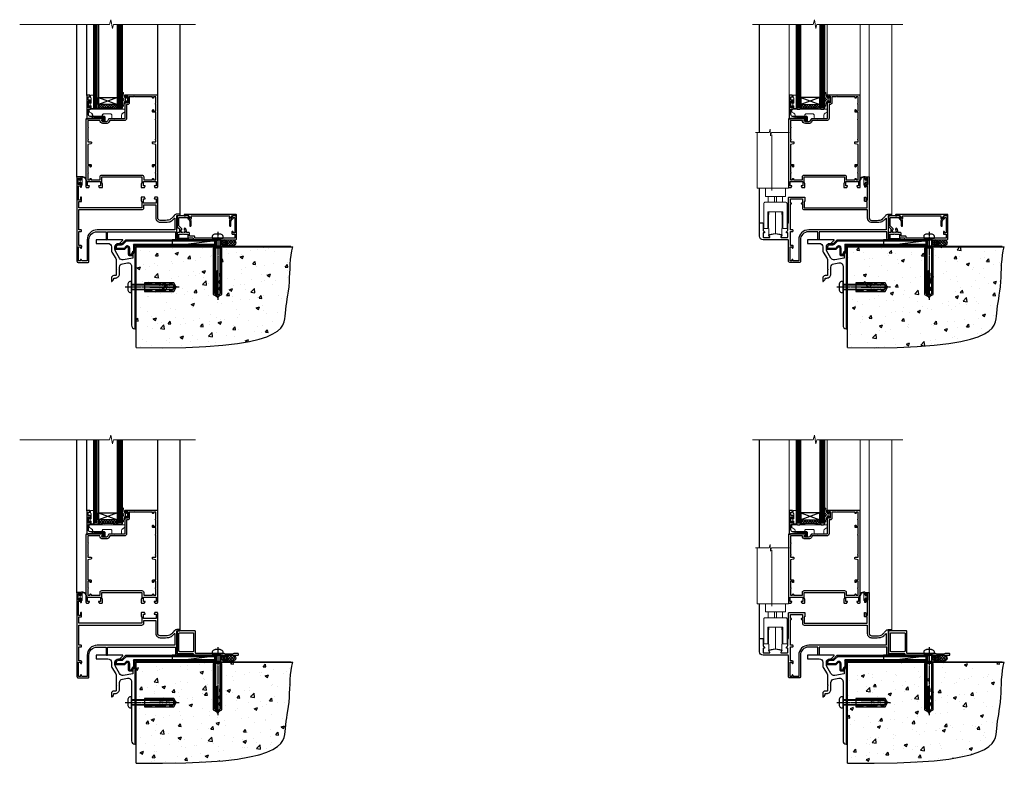
# Model space of a CAD drawing. Extents: x 2257 to 19037, y 27801 to 29841.
# Drawn here: x 12544 to 13374, y 28019 to 28647 of the extents above; entities that cross this region are included whole.
import ezdxf

# ---------------------------------------------------------------- set-up
doc = ezdxf.new("R2010")
doc.units = 0
doc.linetypes.add('CENTERLINE', pattern=[2, 1.25, -0.25, 0.25, -0.25])
doc.linetypes.add('Dashed', pattern=[564.444447, 282.222223, -282.222223])
doc.layers.add('Aluminium Systems Ltd Joinery Detail', color=7, linetype='Continuous')
doc.layers.add('HARDWARE', color=8, linetype='Continuous', lineweight=5)

# ---------------------------------------------------------------- blocks, each defined once
blk = doc.blocks.new('90 Concrete Sill CC')
at = {"layer": 'Aluminium Systems Ltd Joinery Detail'}
h = blk.add_hatch(dxfattribs=at)
h.set_pattern_fill('AR-CONC', color=256, scale=0.15)
h.set_pattern_definition([(50, (-5502.435, -2529.092), (27.3277, -2.39086), [2.8575, -31.4325]), (355, (-5502.435, -2529.092), (-5.28651, 28.65853), [2.286, -25.14609]), (100.45144, (-5500.158, -2529.29), (22.04119, 26.26766), [2.4285, -26.71354]), (46.1842, (-5502.435, -2521.472), (40.66186, -6.30635), [4.28625, -47.14875]), (96.63556, (-5499.046, -2521.997), (35.61062, 37.11392), [3.64275, -40.07034]), (351.18415, (-5502.435, -2521.47), (35.61062, 37.11392), [3.429, -37.71896]), (21, (-5498.625, -2523.377), (22.74216, -15.33978), [2.8575, -31.4325]), (326, (-5498.625, -2523.377), (9.2703, 27.6282), [2.286, -25.146]), (71.45144, (-5496.73, -2524.655), (32.01246, 12.28842), [2.4285, -26.71349]), (37.5, (-5502.435, -2529.092), (0.46329, 12.683256), [0, -24.8412, 0, -25.527, 0, -25.24125]), (7.5, (-5502.435, -2529.092), (10.02295, 15.027086), [0, -14.5542, 0, -24.2697, 0, -9.62025]), (327.5, (-5510.931, -2529.092), (20.33859, -0.859312), [0, -9.525, 0, -29.718, 0, -39.4335]), (317.5, (-5514.741, -2529.092), (22.219377, 3.813974), [0, -12.3825, 0, -19.7358, 0, -28.0035])])
edge = h.paths.add_edge_path()
edge.add_line((79.91, 73.44), (79.91, -11.64))
edge.add_spline(control_points=[(79.91, -11.64), (206.92, -13.51), (203.26, 18.67), (209.78, 35.6), (209.42, 64.81), (211.98, 73.44)], knot_values=[177.537471, 177.537471, 177.537471, 177.537471, 227.455421, 263.56182, 289.18489, 289.18489, 289.18489, 289.18489], degree=3, periodic=0)
edge.add_line((211.98, 73.44), (79.91, 73.44))
at = {"layer": 'Aluminium Systems Ltd Joinery Detail', "linetype": 'Dashed', "ltscale": 0.01, "const_width": 0.5, "elevation": -1}
blk.add_lwpolyline([(79.41, -11.64), (79.41, 73.94), (210.39, 73.94)], dxfattribs=at)
at = {"layer": 'Aluminium Systems Ltd Joinery Detail', "elevation": -1}
blk.add_lwpolyline([(79.91, -11.64), (79.91, 73.44), (211.98, 73.44)], dxfattribs=at)
at = {"layer": 'Aluminium Systems Ltd Joinery Detail'}
blk.add_open_spline([(79.91, -11.64), (206.92, -13.51, -1), (203.26, 18.67, -0.99), (209.78, 35.6, -1), (209.42, 64.81, -1), (211.98, 73.44, -1)], degree=3, knots=[177.537471, 177.537471, 177.537471, 177.537471, 227.455421, 263.56182, 289.18489, 289.18489, 289.18489, 289.18489], dxfattribs=at)
blk = doc.blocks.new('BS055')
blk.add_lwpolyline([(-1.74, 1.5, 0.281117), (-3.87, 0.2), (-5.29, -2.56, -1), (-5.91, -2.24), (-4.52, 0.47, -0.281117), (-1.85, 2.1), (-0.75, 2.1, -0.414272), (-0.45, 1.8), (-0.45, -0.85), (0.4, -0.85), (0.4, -3.05), (-0.45, -3.05), (-0.45, -4.9, -0.414214), (-0.75, -5.2), (-1.15, -5.2, -0.414214), (-1.45, -4.9), (-1.45, 1.3, 0.414214), (-1.65, 1.5)], format="xyb", close=True)
blk.add_lwpolyline([(0.4, -3.05), (1.15, -3.05), (1.15, -4.1, 0.414214), (1.4, -4.35), (1.7, -4.35, 0.414214), (1.95, -4.1), (1.95, 0.2, 0.414214), (1.7, 0.45), (1.4, 0.45, 0.414214), (1.15, 0.2), (1.15, -0.85), (0.4, -0.85)], format="xyb")
blk = doc.blocks.new('10F515-22716')
at = {"flags": 128}
for points in [[(-1.4, -1.4), (-1.4, -5), (-12.1, -5), (-12.1, -1.4), (-10.8, -1.4, 0.57735), (-10.63, -1.1), (-11.2, -0.1, 0.267949), (-11.38, 0), (-13.6, 0, 0.414214), (-13.8, -0.2), (-13.8, -3.4, 0.414214), (-13.6, -3.6), (-13.3, -3.6), (-13.3, -9), (-66.4, -9), (-66.4, -3.6), (-64.3, -3.6, 0.414214), (-64.1, -3.4), (-64.1, -0.2, 0.414214), (-64.3, 0), (-64.6, 0, 0.414214), (-65.1, -0.5), (-65.1, -2.5), (-66.6, -2.5), (-66.6, 9.5), (-65.1, 9.5), (-65.1, 8.7, 1), (-64.3, 8.7), (-64.3, 9.5, 0.182675), (-64.5, 10.03), (-64.5, 11.3, 1), (-65.4, 11.3), (-65.4, 10.5), (-66.9, 10.5), (-66.9, 16), (-65.4, 16), (-65.4, 15.2, 1), (-64.5, 15.2), (-64.5, 16.5, 0.414214), (-65, 17), (-67.7, 17, 0.414214), (-68, 16.7), (-68, -54, 0.414214), (-67, -55), (-58.5, -55, 0.414214), (-58, -54.5), (-58, -36, -0.414214), (-51.2, -29.2), (-43.35, -29.2), (-43.35, -35.45, 1), (-42.25, -35.45), (-42.25, -29.2), (14.9, -29.2), (14.9, -35, 0.414214), (15.9, -36), (16.79, -36, 0.198912), (17.15, -35.85), (17.4, -35.6), (23.6, -35.6), (23.85, -35.85, 0.198912), (24.21, -36), (25.4, -36, 1), (25.4, -34.8), (16, -34.8), (16, -15.4), (18.5, -15.4, 1), (18.5, -14.4), (16.2, -14.4, 0.221695), (13.9, -15.47), (12.89, -16.67, -0.041739), (11.13, -18.45, -0.135557), (9.11, -19.39, -0.041739), (6.61, -19.6), (2, -19.6, -0.414214), (0, -17.6), (0, -0.5, 0.414214), (-0.5, 0), (-2.12, 0, 0.267949), (-2.3, -0.1), (-2.87, -1.1, 0.57735), (-2.7, -1.4)], [(-64.11, -53.01, 1), (-65.09, -53.19), (-64.98, -53.8), (-66.6, -53.8), (-66.6, -41.8), (-64.98, -41.8), (-65.09, -42.41, 1), (-64.11, -42.59), (-63.98, -41.86, 0.466308), (-64.87, -40.8), (-66.4, -40.8), (-66.4, -29), (-64.6, -29, 0.414214), (-64.1, -28.5), (-64.1, -28.1, 0.414214), (-64.6, -27.6), (-66.4, -27.6), (-66.4, -10.6), (-13.3, -10.6, 0.414214), (-11.7, -9), (-11.7, -6.6), (-1.6, -6.6), (-1.6, -17.6, 0.414214), (2, -21.2), (6.61, -21.2, 0.041739), (9.37, -20.97, 0.135557), (12.17, -19.66, 0.040067), (14.05, -17.79, -0.697722), (14.4, -17.91), (14.4, -27.6), (-51, -27.6, 0.414214), (-59.4, -36), (-59.4, -53.8), (-63.97, -53.8)]]:
    blk.add_lwpolyline(points, format="xyb", close=True, dxfattribs=at)
blk = doc.blocks.new('GB004')
blk.add_lwpolyline([(-11, 1, 0.414214), (-10, 0), (-3.9, 0, 0.414214), (-2.9, 1), (-2.9, 2.9, -0.267949), (-1.9, 4.63), (-0.25, 5.58, 0.267949), (0, 6.02), (0, 7.5, 0.414214), (-0.5, 8), (-29.5, 8, 0.414214), (-30, 7.5), (-30, 6.02, 0.267949), (-29.75, 5.58), (-28.1, 4.63, -0.267949), (-27.1, 2.9), (-27.1, 1, 0.414214), (-26.1, 0), (-20, 0, 0.414214), (-19, 1), (-19, 3, -0.414214), (-18, 4), (-12, 4, -0.414214), (-11, 3)], format="xyb", close=True)
blk = doc.blocks.new('10P514-22644')
at = {"flags": 128}
blk.add_lwpolyline([(-7.25, -5.8, 0.57735), (-7.42, -6.1), (-6.85, -7.1, 0.267949), (-6.67, -7.2), (-5.05, -7.2, 0.414214), (-4.55, -6.7), (-4.55, 70.3, 0.414214), (-5.05, 70.8), (-31.75, 70.8, 0.414214), (-32.25, 70.3), (-32.25, 69, 1), (-31.35, 69), (-31.35, 69.8), (-29.85, 69.8), (-29.85, 64.3), (-31.35, 64.3), (-31.35, 65.1, 1), (-32.25, 65.1), (-32.25, 51.3, -0.414214), (-32.75, 50.8), (-45.46, 50.8, 0.267949), (-45.89, 50.55), (-46.9, 48.8, -0.267949), (-47.77, 48.3), (-50.75, 48.3, -0.414214), (-51.75, 49.3), (-51.75, 49.8), (-50.25, 49.8, 1), (-50.25, 50.8), (-64.65, 50.8, 0.414214), (-64.95, 50.5), (-64.95, -6.7, 0.414214), (-64.45, -7.2), (-62.83, -7.2, 0.267949), (-62.65, -7.1), (-62.08, -6.1, 0.57735), (-62.25, -5.8), (-63.55, -5.8), (-63.55, -2.2), (-52.85, -2.2), (-52.85, -5.8), (-54.15, -5.8, 0.57735), (-54.32, -6.1), (-53.75, -7.1, 0.267949), (-53.57, -7.2), (-51.35, -7.2, 0.414214), (-51.15, -7), (-51.15, -3.8, 0.414214), (-51.35, -3.6), (-51.65, -3.6), (-51.65, 1.8), (-17.85, 1.8), (-17.85, -3.6), (-18.15, -3.6, 0.414214), (-18.35, -3.8), (-18.35, -7, 0.414214), (-18.15, -7.2), (-15.93, -7.2, 0.267949), (-15.75, -7.1), (-15.18, -6.1, 0.57735), (-15.35, -5.8), (-16.65, -5.8), (-16.65, -2.2), (-5.95, -2.2), (-5.95, -5.8)], format="xyb", close=True, dxfattribs=at)
blk.add_lwpolyline([(-8.85, 68.5), (-8.85, 69.3), (-23.85, 69.3), (-24.25, 69.7), (-24.65, 69.3), (-28.45, 69.3), (-28.45, 64.3, -0.414214), (-29.95, 62.8), (-30.75, 62.8), (-30.75, 51.3, -0.414214), (-32.75, 49.3), (-40.35, 49.3), (-40.75, 49.7), (-41.15, 49.3), (-44.88, 49.3), (-45.61, 48.05, -0.267949), (-47.77, 46.8), (-50.75, 46.8, -0.414214), (-53.25, 49.3), (-63.35, 49.3), (-63.35, 43.7, -1), (-63.35, 42.9), (-63.35, 33.7, -1), (-63.35, 32.9), (-63.35, 31.3), (-60.65, 31.3, -0.414214), (-60.45, 31.1), (-60.45, 30.19, -0.344151), (-60.83, 29.71), (-63.35, 29.13), (-63.35, 12.3), (-61.15, 12.3, -0.414214), (-60.65, 11.8), (-60.65, 10.5, -1), (-61.45, 10.5), (-61.45, 11.3), (-63.35, 11.3), (-63.35, 5.7, -1), (-63.35, 4.9), (-63.35, -0.7), (-61.45, -0.7), (-61.45, 0.1, -1), (-60.65, 0.1), (-60.65, -0.7), (-53.15, -0.7), (-53.15, 1.8, -0.414214), (-51.65, 3.3), (-17.85, 3.3, -0.414214), (-16.35, 1.8), (-16.35, -0.7), (-8.85, -0.7), (-8.85, 0.1, -1), (-8.05, 0.1), (-8.05, -0.7), (-6.15, -0.7), (-6.15, 4.9, -1), (-6.15, 5.7), (-6.15, 11.3), (-8.05, 11.3), (-8.05, 10.5, -1), (-8.85, 10.5), (-8.85, 11.8, -0.414214), (-8.35, 12.3), (-6.15, 12.3), (-6.15, 29.13), (-8.67, 29.71, -0.344151), (-9.05, 30.19), (-9.05, 31.1, -0.414214), (-8.85, 31.3), (-6.15, 31.3), (-6.15, 32.9, -1), (-6.15, 33.7), (-6.15, 49.9, -1), (-6.15, 50.7), (-6.15, 56.3), (-8.35, 56.3, -0.414214), (-8.85, 56.8), (-8.85, 58.1, -1), (-8.05, 58.1), (-8.05, 57.3), (-6.15, 57.3), (-6.15, 62.9, -1), (-6.15, 63.7), (-6.15, 69.3), (-8.05, 69.3), (-8.05, 68.5, -1)], format="xyb", close=True)
blk = doc.blocks.new('BS020-Comp')
blk.add_lwpolyline([(0.4, -0.85), (-0.35, -0.85), (-0.35, -0.36, 0.221673), (-0.44, -0.17, -0.187564), (-1.14, 1.1), (-1.45, 3.52, 0.936585), (-2.45, 3.45), (-2.45, 1.36, 0.241598), (-0.75, -1.95, 0.241598), (-2.45, -5.26), (-2.45, -7.35, 0.936585), (-1.45, -7.42), (-1.14, -5, -0.187564), (-0.44, -3.73, 0.221673), (-0.35, -3.54), (-0.35, -3.05), (0.4, -3.05)], format="xyb", close=True)
blk.add_lwpolyline([(0.4, -3.05), (1.15, -3.05), (1.15, -4.1, 0.414214), (1.4, -4.35), (1.7, -4.35, 0.414214), (1.95, -4.1), (1.95, 0.2, 0.414214), (1.7, 0.45), (1.4, 0.45, 0.414214), (1.15, 0.2), (1.15, -0.85), (0.4, -0.85)], format="xyb")
blk = doc.blocks.new('10B116-22519')
at = {"flags": 128}
blk.add_lwpolyline([(-13.1, 0.5, 0.414214), (-12.9, 0.7), (-12.9, 1), (-7.9, 1.5), (0.5, 1.5), (0.5, -0.55), (-0.8, -0.55, 0.668179), (-0.94, -0.89), (-0.44, -1.39, 0.198912), (-0.3, -1.45), (0.5, -1.45, 0.414214), (1.4, -0.55), (1.4, 1.6, 0.414214), (0.5, 2.5), (-11.2, 2.5, -0.414214), (-12.7, 4), (-12.7, 8.7), (-11, 8.7, 0.414214), (-10.5, 9.2), (-10.5, 10.5, 1), (-11.4, 10.5), (-11.4, 9.7), (-12.9, 9.7), (-12.9, 15.2), (-11.4, 15.2), (-11.4, 14.4, 1), (-10.5, 14.4), (-10.5, 15.7, 0.414214), (-11, 16.2), (-12.8, 16.2), (-12.8, 19.1), (-11.7, 19.1, 0.414214), (-11.4, 19.4), (-11.4, 20.2, 0.414214), (-11.7, 20.5), (-13.7, 20.5, 0.414214), (-14, 20.2), (-14, 0.7, 0.414214), (-13.8, 0.5)], format="xyb", close=True, dxfattribs=at)
blk = doc.blocks.new('BS024')
at = {"color": 1}
blk.add_lwpolyline([(-0.4, -3.05), (-1.15, -3.05), (-1.15, -4.1, -0.414214), (-1.4, -4.35), (-1.7, -4.35, -0.414214), (-1.95, -4.1), (-1.95, 0.2, -0.414214), (-1.7, 0.45), (-1.4, 0.45, -0.414214), (-1.15, 0.2), (-1.15, -0.85), (-0.4, -0.85)], format="xyb", dxfattribs=at)
blk.add_lwpolyline([(-0.4, -3.05), (-0.4, -0.85), (0.45, -0.85), (0.45, 3.6), (0.25, 3.6, -0.414214), (-0.05, 3.9), (-0.05, 5.8, -0.414214), (0.25, 6.1), (2.15, 6.1, -0.414214), (2.45, 5.8), (2.45, -5, -0.414214), (2.2, -5.25), (0.7, -5.25, -0.414214), (0.45, -5), (0.45, -3.05)], format="xyb", close=True, dxfattribs=at)
blk = doc.blocks.new('F1 HD OI Sill')
h = blk.add_hatch()
h.set_pattern_fill('ANSI37', color=251, scale=12)
h.set_pattern_definition([(45, (12.7, 1), (-1.06066, 1.06066), []), (135, (12.7, 1), (-1.06066, -1.06066), [])])
edge = h.paths.add_edge_path()
edge.add_line((-106.27, 114), (-90.27, 114))
edge.add_line((-90.27, 114), (-90.27, 111))
edge.add_line((-90.27, 111), (-89.27, 110))
edge.add_arc((-98.27, 70), 41, 437.31962, 462.68038)
edge.add_line((-107.27, 110), (-106.27, 111))
edge.add_line((-106.27, 111), (-106.27, 114))
for p, q in [((-110.27, 111, 1), (-110.27, 181.47, 1)), ((-106.27, 181.47, 1), (-106.27, 111, 1)), ((-90.27, 111, 1), (-90.27, 181.47, 1)), ((-86.27, 181.47, 1), (-86.27, 111, 1)), ((-109.27, 110, 1), (-110.27, 111, 1)), ((-107.27, 110, 1), (-109.27, 110, 1)), ((-106.27, 111, 1), (-107.27, 110, 1)), ((-89.27, 110, 1), (-90.27, 111, 1)), ((-87.27, 110, 1), (-89.27, 110, 1)), ((-86.27, 111, 1), (-87.27, 110, 1))]:
    blk.add_line(p, q)
at = {"color": 4}
for p, q in [((-109.27, 111, 1), (-109.27, 181.47, 1)), ((-108.27, 111, 1), (-108.27, 181.47, 1)), ((-107.27, 111, 1), (-107.27, 181.47, 1)), ((-89.27, 111, 1), (-89.27, 181.47, 1)), ((-88.27, 111, 1), (-88.27, 181.47, 1)), ((-87.27, 111, 1), (-87.27, 181.47, 1))]:
    blk.add_line(p, q, dxfattribs=at)
at = {"color": 251}
for p, q in [((-90.27, 120, 1), (-106.27, 114, 1)), ((-106.27, 120, 1), (-90.27, 114, 1))]:
    blk.add_line(p, q, dxfattribs=at)
at = {"elevation": 1}
blk.add_lwpolyline([(-90.27, 114), (-106.27, 114), (-106.27, 120), (-90.27, 120)], close=True, dxfattribs=at)
blk.add_arc((-98.27, 70, 1), 41, 77.31962, 102.68038)
at = {"layer": 'Aluminium Systems Ltd Joinery Detail'}
for p, q in [((-124.37, 52.67, 1), (-124.37, 181.47, 0.2)), ((-116.07, 121.7, 1), (-116.17, 181.47, 0.76)), ((-56.37, 121.2, 1), (-56.37, 181.47, 0.89)), ((-37.37, 21.06, 1), (-37.37, 181.47, 0))]:
    blk.add_line(p, q, dxfattribs=at)
at = {"layer": 'Aluminium Systems Ltd Joinery Detail', "linetype": 'Continuous', "lineweight": 5, "ltscale": 0.12, "elevation": 0}
blk.add_lwpolyline([(-24.54, 181.47), (-93.66, 181.47), (-94.56, 178.03), (-95.83, 185.45), (-96.86, 181.47), (-172.62, 181.47)], dxfattribs=at)
blk.add_blockref('10P514-22644', (-51.82, 51.2, 1))
at = {"transparency": 33554687}
blk.add_blockref('10B116-22519', (-102.07, 101.5, 1), dxfattribs=at)
at = {"color": 1, "transparency": 33554687}
blk.add_blockref('10F515-22716', (-56.37, 36, 1), dxfattribs=at)
at = {"layer": 'HARDWARE', "transparency": 33554687}
for name, p in [('BS024', (-112.82, 115.9, 1)), ('BS020-Comp', (-83.82, 120.2, 1)), ('GB004', (-83.97, 102, 1))]:
    blk.add_blockref(name, p, dxfattribs=at)
at = {"layer": 'HARDWARE'}
blk.add_blockref('GB004', (-84.07, 102, 1), dxfattribs=at)
at = {"layer": 'HARDWARE', "transparency": 33554687, "xscale": -1}
blk.add_blockref('BS055', (-121.32, 51.2, 1), dxfattribs=at)
blk = doc.blocks.new('10F505-22672')
at = {"transparency": 33554687, "flags": 128}
for points in [[(-21.4, -22.3), (-21.4, -27.9, 0.267949), (-20.9, -28.77), (-20.7, -28.88, -0.267949), (-20.2, -29.75), (-20.2, -29.98, -0.57735), (-20.5, -30.15), (-20.65, -30.07, 0.57735), (-21.4, -30.5), (-21.4, -33.5, 0.414214), (-20.9, -34), (-15.9, -34, 0.57735), (-15.64, -33.55), (-16.46, -32.13, -0.508804), (-16.26, -31.69), (-11.11, -30.58, -0.106263), (-10.9, -30.58), (-5.74, -31.69, -0.508804), (-5.54, -32.13), (-6.36, -33.55, 0.57735), (-6.1, -34), (-1.1, -34, 0.414214), (-0.6, -33.5), (-0.6, -30.5, 0.57735), (-1.35, -30.07), (-1.5, -30.15, -0.57735), (-1.8, -29.98), (-1.8, -29.75, -0.267949), (-1.3, -28.88), (-1.1, -28.77, 0.267949), (-0.6, -27.9), (-0.6, -22.3, -0.414214), (-0.1, -21.8), (0, -21.8), (0, -0.5, -0.414214), (0.5, 0), (13.6, 0, -0.414214), (13.8, -0.2), (13.8, -3.4, -0.414214), (13.6, -3.6), (13.3, -3.6), (13.3, -9), (66.4, -9), (66.4, -3.6), (64.3, -3.6, -0.414214), (64.1, -3.4), (64.1, -0.2, -0.414214), (64.3, 0), (64.6, 0, -0.414214), (65.1, -0.5), (65.1, -2.5), (66.6, -2.5), (66.6, 9.5), (65.1, 9.5), (65.1, 8.7, -1), (64.3, 8.7), (64.3, 9.5, -0.182675), (64.5, 10.03), (64.5, 11.3, -1), (65.4, 11.3), (65.4, 10.5), (66.9, 10.5), (66.9, 16), (65.4, 16), (65.4, 15.2, -1), (64.5, 15.2), (64.5, 16.5, -0.414214), (65, 17), (67.7, 17, -0.414214), (68, 16.7), (68, -17.6, 0.414214), (70, -19.6), (74.61, -19.6, 0.041739), (77.11, -19.39, 0.135557), (79.13, -18.45, 0.041739), (80.89, -16.67), (81.9, -15.47, -0.221695), (84.2, -14.4), (86.5, -14.4, -1), (86.5, -15.4), (84, -15.4), (84, -34.8), (93.4, -34.8, -1), (93.4, -36), (92.21, -36, -0.198912), (91.85, -35.85), (91.6, -35.6), (85.4, -35.6), (85.15, -35.85, -0.198912), (84.79, -36), (83.9, -36, -0.414214), (82.9, -35), (82.9, -29.2), (25.75, -29.2), (25.75, -35.45, -1), (24.65, -35.45), (24.65, -29.2), (16.8, -29.2, 0.414214), (10, -36), (10, -54.5, -0.414214), (9.5, -55), (1, -55, -0.414214), (0, -54), (0, -36.5, 0.414214), (-0.5, -36), (-21.4, -36, -0.414214), (-24.4, -33), (-24.4, -22.3, -0.414214), (-23.9, -21.8), (-21.9, -21.8, -0.414214)], [(1.6, -5.8), (2.2, -5.8, 0.414214), (2.5, -5.5), (2.5, -5.3, 0.414214), (2.2, -5), (1.6, -5), (1.6, -1.6), (11.7, -1.6), (11.7, -5), (11.1, -5, 0.414214), (10.8, -5.3), (10.8, -5.5, 0.414214), (11.1, -5.8), (11.7, -5.8), (11.7, -9, 0.414214), (13.3, -10.6), (66.4, -10.6), (66.4, -17.6, 0.414214), (70, -21.2), (74.61, -21.2, 0.041739), (77.37, -20.97, 0.135557), (80.17, -19.66, 0.040067), (82.05, -17.79, -0.697722), (82.4, -17.91), (82.4, -27.6), (17, -27.6, 0.414214), (8.6, -36), (8.6, -53.8), (4.04, -53.8), (3.9, -53.01, 1), (2.92, -53.19), (3.03, -53.8), (1.4, -53.8), (1.4, -41.8), (3.03, -41.8), (2.92, -42.41, 1), (3.9, -42.59), (4.03, -41.86, 0.466308), (3.14, -40.8), (1.6, -40.8), (1.6, -29), (3.4, -29, 0.414214), (3.9, -28.5), (3.9, -28.1, 0.414214), (3.4, -27.6), (1.6, -27.6)]]:
    blk.add_lwpolyline(points, format="xyb", close=True, dxfattribs=at)
blk = doc.blocks.new('F1 BTMR BD Sill')
h = blk.add_hatch()
h.set_pattern_fill('ANSI37', color=251, scale=12)
h.set_pattern_definition([(45, (-99.2765, 110.9995), (-1.06066, 1.06066), []), (135, (-99.2765, 110.9995), (-1.06066, -1.06066), [])])
edge = h.paths.add_edge_path()
edge.add_line((-91.28, 114), (-107.28, 114))
edge.add_line((-107.28, 114), (-107.28, 111))
edge.add_line((-107.28, 111), (-108.28, 110))
edge.add_arc((-99.28, 70), 41, 77.31962, 102.68038, ccw=False)
edge.add_line((-90.28, 110), (-91.28, 111))
edge.add_line((-91.28, 111), (-91.28, 114))
for p, q in [((-111.28, 181.47), (-111.28, 111)), ((-107.28, 111), (-107.28, 181.47)), ((-91.28, 181.47), (-91.28, 111)), ((-87.28, 111), (-87.28, 181.47)), ((-111.28, 111), (-110.28, 110)), ((-110.28, 110), (-108.28, 110)), ((-108.28, 110), (-107.28, 111)), ((-91.28, 111), (-90.28, 110)), ((-90.28, 110), (-88.28, 110)), ((-88.28, 110), (-87.28, 111))]:
    blk.add_line(p, q)
at = {"color": 4}
for p, q in [((-110.28, 111), (-110.28, 181.47)), ((-109.28, 111), (-109.28, 181.47)), ((-108.28, 111), (-108.28, 181.47)), ((-90.28, 111), (-90.28, 181.47)), ((-89.28, 111), (-89.28, 181.47)), ((-88.28, 111), (-88.28, 181.47))]:
    blk.add_line(p, q, dxfattribs=at)
at = {"color": 251}
for p, q in [((-107.28, 120), (-91.28, 114)), ((-91.28, 120), (-107.28, 114))]:
    blk.add_line(p, q, dxfattribs=at)
blk.add_lwpolyline([(-107.28, 114), (-91.28, 114), (-91.28, 120), (-107.28, 120)], close=True)
blk.add_arc((-99.28, 70), 41, 77.31962, 102.68038)
at = {"layer": 'Aluminium Systems Ltd Joinery Detail'}
for p, q in [((-142.18, 90.43), (-142.18, 181.47)), ((-142.18, 13.7), (-142.18, 43.43))]:
    blk.add_line(p, q, dxfattribs=at)
at = {"layer": 'Aluminium Systems Ltd Joinery Detail', "linetype": 'Continuous', "lineweight": 5}
for p, q in [((-117.08, 181.47), (-117.08, 121.12)), ((-85.08, 181.17), (-85.08, 121.5))]:
    blk.add_line(p, q, dxfattribs=at)
at = {"layer": 'Aluminium Systems Ltd Joinery Detail', "lineweight": 5}
for p, q in [((-57.38, 121.45), (-57.38, 181.47)), ((-49.78, 52.7), (-49.78, 181.47)), ((-30.78, 21.1), (-30.78, 181.47))]:
    blk.add_line(p, q, dxfattribs=at)
at = {"layer": 'Aluminium Systems Ltd Joinery Detail', "linetype": 'Continuous', "lineweight": 5, "ltscale": 0.12}
blk.add_lwpolyline([(-21.49, 181.47), (-93.8, 181.47), (-94.71, 178.03), (-95.97, 185.45), (-97.01, 181.47), (-148.16, 181.47)], dxfattribs=at)
at = {"layer": 'HARDWARE', "color": 8, "transparency": 33554687}
for p, q in [((-122.78, 36.63), (-134.78, 36.63)), ((-129.69, 36.63), (-129.69, 31.63)), ((-127.86, 36.63), (-127.86, 31.63)), ((-134.78, 31.63), (-122.78, 31.63)), ((-134.58, 19.63), (-135.08, 19.63)), ((-128.78, 5.43), (-128.78, 23.63)), ((-122.98, 19.63), (-122.48, 19.63)), ((-134.58, 11.63), (-135.08, 11.63)), ((-122.98, 11.63), (-122.48, 11.63))]:
    blk.add_line(p, q, dxfattribs=at)
at = {"layer": 'HARDWARE', "color": 8, "linetype": 'Continuous', "lineweight": 9, "transparency": 33554687}
blk.add_lwpolyline([(-116.87, 90.43), (-132.16, 90.43), (-133.03, 87.57), (-133.28, 93.21), (-134.18, 90.43), (-145.58, 90.43)], dxfattribs=at)
at = {"layer": 'HARDWARE', "color": 8, "transparency": 33554687}
for points in [[(-117.78, 90.43), (-117.78, 43.43), (-144.28, 43.43), (-144.28, 90.43)], [(-131.78, 41.43), (-131.78, 88.43)], [(-122.98, 9.43), (-123.28, 9.43), (-123.28, 4.43), (-128.78, 5.43), (-134.28, 4.43), (-134.28, 9.43), (-134.58, 9.43), (-134.58, 21.43), (-134.28, 21.43), (-134.28, 23.63)], [(-123.28, 23.63), (-123.28, 21.43), (-122.98, 21.43), (-122.98, 9.43), (-122.98, 21.43)]]:
    blk.add_lwpolyline(points, dxfattribs=at)
blk.add_lwpolyline([(-137.28, 43.33), (-137.28, 36.63), (-134.78, 36.63), (-134.78, 31.63), (-137.58, 31.63, 0.414214), (-138.58, 30.63), (-138.58, 9.63), (-135.08, 9.63), (-135.08, 23.63), (-122.48, 23.63), (-122.48, 9.63), (-118.98, 9.63), (-118.98, 30.63, 0.414214), (-119.98, 31.63), (-122.78, 31.63), (-122.78, 36.63), (-120.28, 36.63), (-120.28, 43.33)], format="xyb", dxfattribs=at)
blk.add_blockref('10P514-22644', (-52.83, 51.2))
at = {"transparency": 33554687}
for name, p in [('10B116-22519', (-103.08, 101.5)), ('10F505-22672', (-117.78, 36))]:
    blk.add_blockref(name, p, dxfattribs=at)
at = {"layer": 'HARDWARE', "transparency": 33554687}
for name, p in [('BS024', (-113.83, 115.9)), ('BS020-Comp', (-84.83, 120.2)), ('GB004', (-85.08, 102)), ('BS055', (-52.83, 51.2))]:
    blk.add_blockref(name, p, dxfattribs=at)
blk = doc.blocks.new('Rawlplug')
at = {"color": 4, "linetype": 'Dashed'}
blk.add_lwpolyline([(-3.57, 0), (-3.57, -24.66), (0, -26.59), (3.57, -24.66), (3.57, 0)], close=True, dxfattribs=at)
for points in [[(-3.07, 0), (-3.07, -5.27), (-2.17, -6.48, -0.162386), (-2.07, -6.78), (-2.07, -9.38, -0.414214), (-2.57, -9.88), (-2.64, -9.88), (-2.64, -11.85, 0.236093), (-2.44, -12.25), (-1.78, -12.74, -0.236093), (-1.58, -13.14), (-1.58, -15.06, -0.618001), (-2.38, -15.46), (-2.64, -15.27), (-2.64, -17.49, 0.236093), (-2.44, -17.89), (-1.78, -18.38, -0.236093), (-1.58, -18.78), (-1.58, -20.7, -0.618001), (-2.38, -21.1), (-2.64, -20.91), (-2.64, -22.73, 0.472976), (-0.25, -24.69), (-0.25, -4.5), (0.25, -4.5), (0.25, -24.69, 0.472976), (2.64, -22.73), (2.64, -20.91), (2.38, -21.1, -0.618001), (1.58, -20.7), (1.58, -18.78, -0.236093), (1.78, -18.38), (2.44, -17.89, 0.236093), (2.64, -17.49), (2.64, -15.27), (2.38, -15.46, -0.618001), (1.58, -15.06), (1.58, -13.14, -0.236093), (1.78, -12.74), (2.44, -12.25, 0.236093), (2.64, -11.85), (2.64, -9.88), (2.57, -9.88, -0.414214), (2.07, -9.38), (2.07, -6.78, -0.162386), (2.17, -6.48), (3.07, -5.27), (3.07, 0)], [(-2.09, -15.56), (-2.5, -12.72), (-3.04, -9.42, 1), (-3.53, -9.5), (-2.99, -12.79), (-2.64, -15.27)], [(2.09, -15.56), (2.5, -12.72), (3.04, -9.42, -1), (3.53, -9.5), (2.99, -12.79), (2.64, -15.27)]]:
    blk.add_lwpolyline(points, format="xyb", dxfattribs=at)
blk = doc.blocks.new('JI834')
at = {"linetype": 'CENTERLINE'}
blk.add_line((0, 5.3), (0, -40.1), dxfattribs=at)
for p, q in [((-1.91, 0), (-1.91, -34.79)), ((1.91, 0), (1.91, -34.79))]:
    blk.add_line(p, q)
blk.add_lwpolyline([(4.55, 0), (4.55, 1.42, 0.269448), (3.79, 2.72, 0.057509), (2.62, 3.22, 0.072181), (2.06, 3.3), (-2.06, 3.3, 0.072181), (-2.62, 3.22, 0.057509), (-3.79, 2.72, 0.269448), (-4.55, 1.42), (-4.55, 0)], format="xyb", close=True)
blk.add_lwpolyline([(2.41, 0), (2.41, -33.92), (0, -38.1), (-2.41, -33.92), (-2.41, 0)])
blk = doc.blocks.new('MO252')
for p, q in [((2.8, 10.3), (2.8, 9.3)), ((5.31, 10.3), (5.31, 9.3)), ((6.01, 10.59), (6.72, 9.89)), ((9.34, 12.5), (8.63, 13.21)), ((9.34, 13.5), (9.34, 12.5)), ((16.23, 8.5), (15.23, 9.5)), ((84, 12.5), (84, 13.5)), ((85, 12.5), (84, 12.5)), ((85, 9.5), (84, 9.5)), ((84, 9.5), (84, 8.5)), ((1, 7.5), (0, 7.5)), ((0, 6.3), (1, 6.3)), ((1, 6.3), (1, 5.3)), ((7.38, 5.3), (7.38, 6.3)), ((7.38, 6.3), (8.09, 5.59)), ((8.82, 7.74), (9.52, 7.03)), ((11.23, 6.33), (12.23, 6.33)), ((11.23, 1), (12.23, 1)), ((12.23, 1), (12.23, 0)), ((14.6, 1.02), (13.6, 1.02)), ((13.6, 1), (14.6, 0)), ((14.54, 3.28), (15.24, 2.58)), ((16.23, 3.98), (15.23, 3.98)), ((15.23, 3.98), (15.94, 3.27))]:
    blk.add_line(p, q)
for points in [[(9.52, 7.03), (8.09, 5.59, -0.198912), (7.38, 5.3), (1, 5.3, -0.414214), (0, 6.3), (0, 7.5, -0.414214), (2.8, 10.3), (5.31, 10.3, 0.198912), (6.01, 10.59), (8.63, 13.21, -0.198912), (9.34, 13.5), (84, 13.5, -0.414214), (85, 12.5), (85, 9.5, -0.414214), (84, 8.5), (16.23, 8.5), (16.23, 3.98, -0.198912), (15.94, 3.27), (15.24, 2.58, 0.198912), (14.6, 1.02), (14.6, 0), (12.23, 0, -0.414214), (11.23, 1), (11.23, 6.33, 0.668179)], [(8.82, 7.74), (7.38, 6.3), (1, 6.3), (1, 7.5, -0.414214), (2.8, 9.3), (5.31, 9.3, 0.198912), (6.72, 9.89), (9.34, 12.5), (84, 12.5), (84, 9.5), (15.23, 9.5), (15.23, 3.98), (14.54, 3.28, 0.198912), (13.6, 1.02), (13.6, 1), (12.23, 1), (12.23, 6.33, 0.668179)]]:
    blk.add_lwpolyline(points, format="xyb", close=True)
blk = doc.blocks.new('Plywood Sheet CC Concrete Floor Sill F1B')
blk.add_line((46.22, 79.23), (46.22, 76.23))
at = {"flags": 128}
blk.add_lwpolyline([(46.22, 76.23), (56.11, 76.23, -0.414214), (59.11, 73.23), (59.11, 70.45, 0.131652), (59.51, 68.95), (62.71, 63.42, -0.131652), (63.11, 61.92), (63.11, 54.53), (63.51, 54.13), (63.11, 53.73), (63.11, 49.53, -0.414214), (62.61, 49.03), (61.11, 49.03, 0.414214), (59.11, 47.03), (59.11, 44.28, 0.668179), (59.54, 44.1), (60.52, 45.09, 0.198912), (61.11, 46.5), (61.11, 47.03), (62.41, 47.03, 0.414214), (65.91, 50.53), (65.91, 56.14, -0.36397), (68.39, 59.09), (72.59, 59.83, -0.466308), (76.11, 56.88), (76.11, 39.63), (76.51, 39.23), (76.11, 38.83), (76.11, 7.22, 0.387795), (78.84, 4.23, 0.441135), (79.11, 4.48), (79.11, 68.97, 0.668179), (78.68, 69.15), (77.7, 68.16, 0.198912), (77.11, 66.75), (77.11, 63.67), (69.12, 62.27, -0.315299), (66, 63.72), (62.51, 69.76, -0.131652), (62.11, 71.26), (62.11, 73.23, -0.414214), (65.11, 76.23), (66.01, 76.23, 0.198912), (66.18, 76.3), (68.68, 78.8, 0.668179), (68.51, 79.23), (46.22, 79.23)], format="xyb", dxfattribs=at)
at = {"layer": 'Aluminium Systems Ltd Joinery Detail'}
blk.add_blockref('MO252', (62.36, 65.73), dxfattribs=at)
at = {"layer": 'Aluminium Systems Ltd Joinery Detail', "rotation": 90}
for name, p in [('JI834', (76.11, 39.51, -1)), ('Rawlplug', (86.95, 39.34))]:
    blk.add_blockref(name, p, dxfattribs=at)
blk = doc.blocks.new('F878-21710')
blk.add_lwpolyline([(38.17, 4.26), (38.17, 0.6, 1), (39.37, 0.6), (39.37, 4.26), (40.12, 5.55, 0.414209), (39.9, 6.37), (39.5, 6.6, -0.767321), (39.8, 7.72, 0.267948), (39.97, 7.82), (40.65, 9), (42.9, 9), (42.9, 8.9, 0.414214), (43.1, 8.7), (43.8, 8.7, 0.414214), (44.1, 9), (44.1, 9.5, 0.414214), (43.6, 10), (0.5, 10, 0.414214), (0, 9.5), (0, 9, 0.414214), (0.3, 8.7), (1, 8.7, 0.414214), (1.2, 8.9), (1.2, 9), (3.45, 9), (4.13, 7.82, 0.267948), (4.3, 7.72, -0.767321), (4.6, 6.6), (4.2, 6.37, 0.414209), (3.98, 5.55), (4.73, 4.26), (4.73, 0.6, 1), (5.93, 0.6), (5.93, 4.26, 0.131653), (5.77, 4.86), (5.32, 5.63, 0.381942), (5.89, 7.97, -0.56587), (6.33, 8.7), (37.77, 8.7, -0.56587), (38.21, 7.97, 0.381942), (38.78, 5.63), (38.33, 4.86, 0.131653)], format="xyb", close=True)
blk = doc.blocks.new('F811-22315')
blk.add_lwpolyline([(9.29, 20.15), (1, 20.15, 0.414214), (0, 19.15), (0, 11.7, 0.198912), (0.38, 10.78), (2.24, 8.92, 0.123583), (1.9, 7.55), (1.9, 6.05), (0.5, 6.05, 0.414214), (0, 5.55), (0, 2.15, 0.414214), (0.5, 1.65), (0.9, 1.65, 0.414214), (1.4, 2.15), (1.4, 4.65), (4.4, 4.65), (4.8, 5.05), (5.2, 4.65), (9.06, 4.65), (9.06, 2.15, 0.414214), (9.56, 1.65), (13.05, 1.65, -0.414214), (13.3, 1.4), (13.3, 0.25, 0.414214), (13.55, 0), (49, 0, 0.414214), (50, 1), (50, 19.15, 0.414214), (49, 20.15), (46.61, 20.15, 0.267959), (46.44, 20.05), (45.5, 18.42, 0.414199), (45.57, 18.15), (46.25, 17.76, 0.779214), (47, 17.95), (47, 18.75), (48.6, 18.75), (48.6, 5.75), (47, 5.75), (47, 6.6, 1), (46.1, 6.6), (46.1, 5.25, 0.414214), (46.5, 4.85), (48.6, 4.85), (48.6, 1.65, -0.414214), (48.35, 1.4), (14.95, 1.4, -0.414214), (14.7, 1.65), (14.7, 2.8, 0.414214), (14.45, 3.05), (10.46, 3.05), (10.46, 5.55, 0.414214), (9.96, 6.05), (7.7, 6.05), (7.7, 7.55, 0.182676), (6.97, 9.47, 1), (5.92, 8.54, -0.182676), (6.3, 7.55), (6.3, 6.05), (6.06, 6.05), (5.76, 6.4, -0.36397), (3.83, 6.4), (3.54, 6.05), (3.3, 6.05), (3.3, 7.55, -0.182676), (3.67, 8.54, 0.414214), (3.61, 9.53), (1.4, 11.74), (1.4, 18.5, -0.414214), (1.65, 18.75), (8.9, 18.75), (8.9, 17.95, 0.779214), (9.65, 17.76), (10.33, 18.15, 0.414199), (10.4, 18.42), (9.46, 20.05, 0.267959)], format="xyb", close=True)
blk = doc.blocks.new('8x65 rawplug')
for p, q in [((-1.91, 0), (-1.91, -46.79)), ((1.91, 0), (1.91, -46.79))]:
    blk.add_line(p, q)
at = {"linetype": 'CENTERLINE'}
blk.add_line((0, 5.3), (0, -52.1), dxfattribs=at)
blk.add_lwpolyline([(4.55, 0), (4.55, 1.42, 0.269448), (3.79, 2.72, 0.057509), (2.62, 3.22, 0.072181), (2.06, 3.3), (-2.06, 3.3, 0.072181), (-2.62, 3.22, 0.057509), (-3.79, 2.72, 0.269448), (-4.55, 1.42), (-4.55, 0)], format="xyb", close=True)
blk.add_lwpolyline([(2.41, 0), (2.41, -45.92), (0, -50.1), (-2.41, -45.92), (-2.41, 0)])
at = {"color": 4, "linetype": 'Dashed', "elevation": 1}
blk.add_lwpolyline([(-3.74, -8.48), (-3.74, -47.5), (-0.17, -49.43), (3.4, -47.5), (3.4, -8.48)], close=True, dxfattribs=at)
for points in [[(-3.24, -8.48), (-3.24, -28.11), (-2.34, -29.32, -0.162386), (-2.24, -29.62), (-2.24, -32.22, -0.414214), (-2.74, -32.72), (-2.81, -32.72), (-2.81, -34.69, 0.236093), (-2.61, -35.09), (-1.96, -35.58, -0.236093), (-1.76, -35.98), (-1.76, -37.9, -0.618001), (-2.56, -38.3), (-2.81, -38.11), (-2.81, -40.33, 0.236093), (-2.61, -40.73), (-1.96, -41.22, -0.236093), (-1.76, -41.62), (-1.76, -43.54, -0.618001), (-2.56, -43.94), (-2.81, -43.75), (-2.81, -45.57, 0.472976), (-0.42, -47.53), (-0.42, -27.34), (0.08, -27.34), (0.08, -47.53, 0.472976), (2.47, -45.57), (2.47, -43.75), (2.21, -43.94, -0.618001), (1.41, -43.54), (1.41, -41.62, -0.236093), (1.61, -41.22), (2.27, -40.73, 0.236093), (2.47, -40.33), (2.47, -38.11), (2.21, -38.3, -0.618001), (1.41, -37.9), (1.41, -35.98, -0.236093), (1.61, -35.58), (2.27, -35.09, 0.236093), (2.47, -34.69), (2.47, -32.72), (2.39, -32.72, -0.414214), (1.89, -32.22), (1.89, -29.62, -0.162386), (1.99, -29.32), (2.9, -28.11), (2.9, -8.48)], [(-2.27, -38.4), (-2.67, -35.56), (-3.21, -32.25, 1), (-3.7, -32.33), (-3.17, -35.63), (-2.81, -38.11)], [(1.92, -38.4), (2.33, -35.56), (2.86, -32.25, -1), (3.36, -32.33), (2.82, -35.63), (2.47, -38.11)]]:
    blk.add_lwpolyline(points, format="xyb", dxfattribs=at)
blk = doc.blocks.new('F811 Sill Fixing')
at = {"layer": 'Aluminium Systems Ltd Joinery Detail', "color": 0}
for name, p in [('F811-22315', (0, -1.2)), ('F878-21710', (5.84, 10.25))]:
    blk.add_blockref(name, p, dxfattribs=at)
at = {"layer": 'Aluminium Systems Ltd Joinery Detail', "color": 6}
blk.add_blockref('8x65 rawplug', (34.08, 0.2), dxfattribs=at)
blk = doc.blocks.new('F1B F811 Sill Fixing')
at = {"layer": 'Aluminium Systems Ltd Joinery Detail'}
h = blk.add_hatch(dxfattribs=at)
h.set_pattern_fill('HONEY', color=256, scale=0.25)
h.set_pattern_definition([(0, (-3150.6011, -2878.0381), (1.190625, 0.68740766), [0.79375, -1.5875]), (120, (-3150.6011, -2878.0381), (-1.190625, 0.68740767), [0.79375, -1.5875]), (60, (-3150.6011, -2878.0381), (3e-09, 1.37481533), [-1.5875, 0.79375])])
h.paths.add_polyline_path([(41.96, -3.7, 1), (36.96, -3.7, 1)])
h = blk.add_hatch(dxfattribs=at)
h.set_pattern_fill('ANSI37', color=0, scale=0.5)
h.set_pattern_definition([(45, (-3173.9626, -11780.4285), (-1.12253202, 1.12253202), []), (135, (-3173.9626, -11780.4285), (-1.12253202, -1.12253202), [])])
h.paths.add_polyline_path([(46.78, -1.2), (39.6, -1.2, -1), (39.6, -6.2), (46.78, -6.2, 1)])
at = {"layer": 'Aluminium Systems Ltd Joinery Detail', "color": 0}
blk.add_line((-4.21, -6.2), (36.71, -1.2), dxfattribs=at)
blk.add_lwpolyline([(-4.21, -6.2), (36.71, -6.2), (36.71, -1.2), (-4.21, -1.2)], close=True, dxfattribs=at)
at = {"layer": 'Aluminium Systems Ltd Joinery Detail'}
blk.add_lwpolyline([(46.78, -6.2), (39.6, -6.2, 1), (39.6, -1.2), (46.78, -1.2, -1)], format="xyb", close=True, dxfattribs=at)
blk.add_circle((39.46, -3.7), 2.5, dxfattribs=at)
blk.add_blockref('F811 Sill Fixing', (0, 0), dxfattribs=at)
blk = doc.blocks.new('F152-20481')
for points in [[(15.9, 1.4, -0.414214), (15.4, 1.9), (15.4, 20, 0.414214), (14.9, 20.5), (0.5, 20.5, 0.414214), (0, 20), (0, 2, 0.414214), (0.5, 1.5), (13.1, 1.5, -0.414214), (13.6, 1), (13.6, 0.5, 0.414214), (14.1, 0), (51.1, 0, 0.414214), (51.6, 0.5), (51.6, 0.9, 0.414214), (51.1, 1.4), (47.6, 1.4), (46.6, 1), (40.6, 1), (39.6, 1.4)], [(13.3, 19, -0.414214), (13.8, 18.5), (13.8, 3.5, -0.414214), (13.3, 3), (2, 3, -0.414214), (1.5, 3.5), (1.5, 18.5, -0.414214), (2, 19)]]:
    blk.add_lwpolyline(points, format="xyb", close=True)
blk = doc.blocks.new('F152 Sill Fixing')
at = {"layer": 'Aluminium Systems Ltd Joinery Detail', "color": 6}
for name, p in [('F152-20481', (0, -1.2)), ('8x65 rawplug', (34.08, 0.2))]:
    blk.add_blockref(name, p, dxfattribs=at)
blk = doc.blocks.new('F1B F152 Sill Fixing')
at = {"layer": 'Aluminium Systems Ltd Joinery Detail'}
h = blk.add_hatch(dxfattribs=at)
h.set_pattern_fill('HONEY', color=256, scale=0.25)
h.set_pattern_definition([(0, (-3150.47236, -2878.0381), (1.190625, 0.68740766), [0.79375, -1.5875]), (120, (-3150.47236, -2878.0381), (-1.190625, 0.68740767), [0.79375, -1.5875]), (60, (-3150.47236, -2878.0381), (3e-09, 1.37481533), [-1.5875, 0.79375])])
h.paths.add_polyline_path([(42.09, -3.7, 1), (37.09, -3.7, 1)])
h = blk.add_hatch(dxfattribs=at)
h.set_pattern_fill('ANSI37', color=0, scale=0.5)
h.set_pattern_definition([(45, (-3173.9626, -11430.4285), (-1.12253202, 1.12253202), []), (135, (-3173.9626, -11430.4285), (-1.12253202, -1.12253202), [])])
h.paths.add_polyline_path([(46.78, -1.2), (39.73, -1.2, -1), (39.73, -6.2), (46.78, -6.2, 1)])
at = {"layer": 'Aluminium Systems Ltd Joinery Detail', "color": 0}
blk.add_line((-4.21, -6.2), (36.71, -1.2), dxfattribs=at)
blk.add_lwpolyline([(-4.21, -6.2), (36.71, -6.2), (36.71, -1.2), (-4.21, -1.2)], close=True, dxfattribs=at)
at = {"layer": 'Aluminium Systems Ltd Joinery Detail'}
blk.add_lwpolyline([(46.78, -6.2), (39.73, -6.2, 1), (39.73, -1.2), (46.78, -1.2, -1)], format="xyb", close=True, dxfattribs=at)
blk.add_circle((39.59, -3.7), 2.5, dxfattribs=at)
at = {"layer": 'Aluminium Systems Ltd Joinery Detail', "color": 6}
blk.add_blockref('F152 Sill Fixing', (0, 0), dxfattribs=at)

msp = doc.modelspace()

# ---------------------------------------------------------------- block references
at = {"layer": 'Aluminium Systems Ltd Joinery Detail'}
for name, p in [('F1 HD OI Sill', (12716.91, 28461.85, 0.8)), ('F1 BTMR BD Sill', (13309.62, 28461.85, 2)), ('F1B F811 Sill Fixing', (12676.97, 28463.05, 4.8)), ('F1B F811 Sill Fixing', (13276.17, 28463.05, 5)), ('Plywood Sheet CC Concrete Floor Sill F1B', (12562.44, 28382.63, 0.8)), ('Plywood Sheet CC Concrete Floor Sill F1B', (13161.64, 28382.63, 1)), ('F1 HD OI Sill', (12716.91, 28111.85, 0.8)), ('F1 BTMR BD Sill', (13309.62, 28111.85, 2)), ('F1B F152 Sill Fixing', (12676.97, 28113.05, 4.8)), ('F1B F152 Sill Fixing', (13276.17, 28113.05, 5)), ('Plywood Sheet CC Concrete Floor Sill F1B', (12562.44, 28032.63, 0.8)), ('Plywood Sheet CC Concrete Floor Sill F1B', (13161.64, 28032.63, 1))]:
    msp.add_blockref(name, p, dxfattribs=at)
at = {"layer": 'Aluminium Systems Ltd Joinery Detail', "color": 0}
for p in [(12562.44, 28382.63, 0.8), (13161.64, 28382.63, 1), (12562.44, 28032.63, 0.8), (13161.64, 28032.63, 1)]:
    msp.add_blockref('90 Concrete Sill CC', p, dxfattribs=at)

doc.saveas('drawing.dxf')
